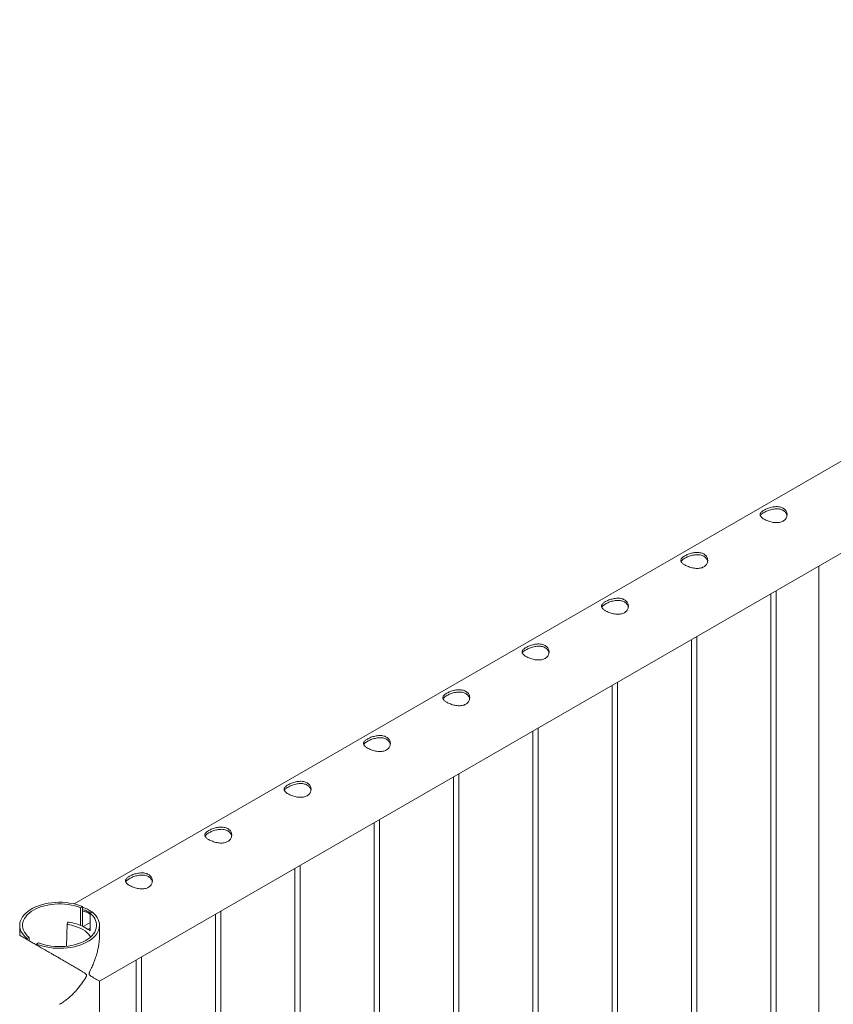
# Model space of a CAD drawing. Units: millimetres. Extents: x 0 to 42, y 0 to 29.8.
# Drawn here: x 35.8 to 36.7, y 25.5 to 26.6 of the extents above; entities that cross this region are included whole.
import ezdxf

# ---------------------------------------------------------------- set-up
doc = ezdxf.new("R2010")
doc.units = ezdxf.units.MM

msp = doc.modelspace()

# ---------------------------------------------------------------- linework, layer by layer
at = {"color": 7, "linetype": 'Continuous', "lineweight": 18}
for p, q in [((37.58106, 26.56749), (35.87392, 25.58198)), ((35.90222, 25.49567), (37.6255, 26.4905)), ((36.7036, 25.9583), (36.7036, 23.75538)), ((36.65026, 25.92751), (36.65026, 23.70807)), ((36.65626, 23.70774), (36.65626, 25.93097)), ((36.56788, 23.65671), (36.56788, 25.87994)), ((36.56188, 25.87648), (36.56188, 23.65705)), ((36.47349, 25.82546), (36.47349, 23.60602)), ((36.47949, 23.60569), (36.47949, 25.82892)), ((36.3851, 25.77443), (36.3851, 23.555)), ((36.3911, 23.55466), (36.3911, 25.77789)), ((36.30271, 23.50364), (36.30271, 25.72687)), ((36.29671, 25.7234), (36.29671, 23.50397)), ((36.20832, 25.67238), (36.20832, 23.45295)), ((36.21432, 23.45261), (36.21432, 25.67584)), ((36.11993, 25.62135), (36.11993, 23.40192)), ((36.12593, 23.40159), (36.12593, 25.62482)), ((35.88115, 25.5777), (35.88345, 25.57902)), ((35.88115, 25.55796), (35.88115, 25.5777)), ((35.88345, 25.5571), (35.88345, 25.57902)), ((35.89405, 25.5729), (35.89175, 25.57157)), ((35.89175, 25.57157), (35.89175, 25.55183)), ((36.03755, 23.35056), (36.03755, 25.57379)), ((35.86663, 25.5609), (35.86623, 25.55983)), ((35.8839, 25.55671), (35.89175, 25.56124)), ((36.03155, 25.57033), (36.03155, 23.3509)), ((35.81332, 25.55808), (35.81332, 25.54694)), ((35.8662, 25.55967), (35.86535, 25.53467)), ((35.8839, 25.55671), (35.88955, 25.55344)), ((35.8839, 25.55667), (35.8839, 25.55671)), ((35.8839, 25.55667), (35.88955, 25.55341)), ((35.88955, 25.55344), (35.89175, 25.55471)), ((35.88955, 25.55341), (35.88977, 25.55352)), ((35.88955, 25.55341), (35.88955, 25.55344)), ((35.90222, 25.54529), (35.90222, 25.55808)), ((35.82149, 25.54325), (35.82378, 25.54458)), ((35.82149, 25.54325), (35.82149, 25.54224)), ((35.82378, 25.54458), (35.82378, 25.54092)), ((35.83439, 25.53846), (35.83209, 25.53713)), ((35.83209, 25.53612), (35.83209, 25.53713)), ((35.94316, 25.5193), (35.94316, 23.29987)), ((35.94916, 23.29954), (35.94916, 25.52277)), ((35.90222, 23.24002), (35.90222, 25.49567))]:
    msp.add_line(p, q, dxfattribs=at)
at = {"color": 7, "linetype": 'Continuous', "lineweight": 18, "flags": 128}
for points in [[(35.88345, 25.57902), (35.88007, 25.58028), (35.8765, 25.58135), (35.87279, 25.58223), (35.86895, 25.58291), (35.86502, 25.58339), (35.86103, 25.58367), (35.85702, 25.58373), (35.85301, 25.58359), (35.84904, 25.58324), (35.84514, 25.58268), (35.84134, 25.58192), (35.83768, 25.58097), (35.83418, 25.57983), (35.83088, 25.57851), (35.82779, 25.57702), (35.82495, 25.57538), (35.82238, 25.5736), (35.82009, 25.57169), (35.81812, 25.56968), (35.81647, 25.56756), (35.81515, 25.56537), (35.81419, 25.56312), (35.81358, 25.56083), (35.81333, 25.55851), (35.81344, 25.55619), (35.81391, 25.55389), (35.81475, 25.55162), (35.81593, 25.54941), (35.81746, 25.54726), (35.81932, 25.54521), (35.82149, 25.54325)], [(35.88115, 25.5777), (35.87791, 25.57886), (35.8745, 25.57985), (35.87094, 25.58064), (35.86727, 25.58125), (35.86352, 25.58166), (35.85972, 25.58186), (35.85591, 25.58187), (35.85211, 25.58167), (35.84836, 25.58126), (35.84469, 25.58066), (35.84113, 25.57987), (35.83771, 25.57889), (35.83447, 25.57773), (35.83142, 25.5764), (35.8286, 25.57492), (35.82603, 25.57329), (35.82373, 25.57153), (35.82172, 25.56966), (35.82003, 25.56768), (35.81865, 25.56563), (35.81761, 25.56351), (35.81691, 25.56135), (35.81656, 25.55915), (35.81657, 25.55695), (35.81692, 25.55476), (35.81763, 25.55259), (35.81868, 25.55047), (35.82006, 25.54842), (35.82177, 25.54645), (35.82378, 25.54458)], [(35.83209, 25.53713), (35.83547, 25.53588), (35.83904, 25.53481), (35.84275, 25.53393), (35.84659, 25.53324), (35.85052, 25.53276), (35.85451, 25.53249), (35.85852, 25.53242), (35.86253, 25.53257), (35.8665, 25.53292), (35.8704, 25.53348), (35.8742, 25.53423), (35.87786, 25.53519), (35.88136, 25.53633), (35.88466, 25.53765), (35.88775, 25.53913), (35.89059, 25.54077), (35.89316, 25.54255), (35.89544, 25.54446), (35.89742, 25.54648), (35.89907, 25.54859), (35.90039, 25.55078), (35.90135, 25.55304), (35.90196, 25.55533), (35.90221, 25.55764), (35.9021, 25.55996), (35.90162, 25.56226), (35.90079, 25.56453), (35.89961, 25.56675), (35.89808, 25.56889), (35.89622, 25.57095), (35.89405, 25.5729)], [(35.83439, 25.53846), (35.83763, 25.5373), (35.84104, 25.53631), (35.8446, 25.53551), (35.84827, 25.5349), (35.85202, 25.5345), (35.85582, 25.53429), (35.85963, 25.53429), (35.86343, 25.53449), (35.86718, 25.53489), (35.87085, 25.53549), (35.87441, 25.53629), (35.87783, 25.53727), (35.88107, 25.53843), (35.88412, 25.53976), (35.88694, 25.54124), (35.88951, 25.54287), (35.89181, 25.54463), (35.89381, 25.5465), (35.89551, 25.54847), (35.89689, 25.55052), (35.89793, 25.55264), (35.89863, 25.55481), (35.89898, 25.557), (35.89897, 25.55921), (35.89862, 25.5614), (35.89791, 25.56356), (35.89686, 25.56568), (35.89548, 25.56773), (35.89377, 25.5697), (35.89175, 25.57157)], [(35.86733, 25.55883), (35.87093, 25.55812), (35.87439, 25.55721), (35.87768, 25.55611), (35.88074, 25.55481), (35.88355, 25.55335), (35.88607, 25.55174), (35.88827, 25.54999), (35.89013, 25.54813), (35.89163, 25.54618), (35.8923, 25.54505)], [(35.89175, 25.55201), (35.89111, 25.55252), (35.88977, 25.55352)]]:
    msp.add_lwpolyline(points, dxfattribs=at)
at = {"color": 7, "linetype": 'Continuous', "lineweight": 18}
for centre, radius, start, end in [((35.87745, 25.54739), 0.02727, 58.35431, 77.28972), ((35.86798, 25.55986), 0.0017, 73.64447, 142.35011), ((35.85968, 25.50397), 0.0582, 65.17608, 81.31566), ((35.86722, 25.55981), 0.000994, 179.26474, 276.30922)]:
    msp.add_arc(centre, radius, start, end, dxfattribs=at)
for points, knots in [([(36.64266, 26.02085), (36.64325, 26.02118), (36.64446, 26.02183), (36.64657, 26.02273), (36.64883, 26.02351), (36.65122, 26.02413), (36.6537, 26.02457), (36.6562, 26.02476), (36.65867, 26.02465), (36.66097, 26.02423), (36.66305, 26.02348), (36.66479, 26.02246), (36.66621, 26.02119), (36.66727, 26.01974), (36.66798, 26.01812), (36.66831, 26.01639), (36.66824, 26.01459), (36.66775, 26.01282), (36.66682, 26.01114), (36.66552, 26.0097), (36.66387, 26.00853), (36.662, 26.00769), (36.65991, 26.00714), (36.65769, 26.00688), (36.65532, 26.0069), (36.65286, 26.00717), (36.65035, 26.00768), (36.64789, 26.0084), (36.64557, 26.00927), (36.64351, 26.01023), (36.64174, 26.01126), (36.64034, 26.01229), (36.63926, 26.01334), (36.63855, 26.01439), (36.63822, 26.01545), (36.63829, 26.01653), (36.63878, 26.01763), (36.63969, 26.01872), (36.64097, 26.01981), (36.64209, 26.0205), (36.64266, 26.02085)], [0, 0, 0, 0, 0.0254093, 0.0515847, 0.0769862, 0.1030762, 0.1294036, 0.1564536, 0.1834374, 0.2112592, 0.2372702, 0.2641, 0.289102, 0.3148126, 0.3401753, 0.366209, 0.3927784, 0.4200937, 0.4470075, 0.4747755, 0.500447, 0.52692, 0.5517274, 0.5772127, 0.6028402, 0.6291429, 0.6560041, 0.6836513, 0.7102993, 0.7377981, 0.7631822, 0.7893293, 0.81433, 0.8400066, 0.8659549, 0.8925985, 0.9195542, 0.9473177, 0.9732563, 1, 1, 1, 1]), ([(36.64266, 26.01824), (36.64325, 26.01856), (36.64445, 26.01922), (36.64654, 26.02012), (36.64879, 26.02092), (36.65116, 26.02157), (36.65363, 26.02204), (36.65613, 26.02226), (36.65861, 26.02219), (36.66092, 26.02179), (36.663, 26.02105), (36.66475, 26.02004), (36.66617, 26.01878), (36.66723, 26.01733), (36.66791, 26.01587), (36.66807, 26.01489), (36.66813, 26.01448)], [0, 0, 0, 0, 0.0706652, 0.1434754, 0.2141156, 0.286651, 0.3602628, 0.4358768, 0.5116385, 0.5897753, 0.6624317, 0.7374041, 0.8068234, 0.8782076, 0.9486998, 1, 1, 1, 1]), ([(36.63859, 26.01449), (36.63864, 26.01464), (36.63883, 26.01515), (36.6396, 26.01603), (36.64087, 26.01714), (36.64206, 26.01787), (36.64266, 26.01824)], [0, 0, 0, 0, 0.1173687, 0.411685, 0.7007683, 1, 1, 1, 1]), ([(36.55427, 25.96983), (36.55486, 25.97015), (36.55607, 25.97081), (36.55818, 25.9717), (36.56045, 25.97248), (36.56283, 25.97311), (36.56531, 25.97354), (36.56781, 25.97373), (36.57028, 25.97363), (36.57258, 25.9732), (36.57466, 25.97246), (36.5764, 25.97144), (36.57782, 25.97017), (36.57888, 25.96872), (36.57959, 25.9671), (36.57992, 25.96537), (36.57985, 25.96357), (36.57936, 25.96179), (36.57844, 25.96012), (36.57713, 25.95868), (36.57548, 25.9575), (36.57361, 25.95666), (36.57152, 25.95611), (36.5693, 25.95586), (36.56693, 25.95587), (36.56447, 25.95615), (36.56196, 25.95666), (36.55951, 25.95737), (36.55718, 25.95824), (36.55513, 25.9592), (36.55336, 25.96023), (36.55195, 25.96126), (36.55087, 25.96231), (36.55017, 25.96336), (36.54983, 25.96443), (36.5499, 25.96551), (36.55039, 25.96661), (36.5513, 25.9677), (36.55258, 25.96879), (36.5537, 25.96948), (36.55427, 25.96983)], [0, 0, 0, 0, 0.0254093, 0.0515847, 0.0769862, 0.1030762, 0.1294036, 0.1564536, 0.1834374, 0.2112592, 0.2372702, 0.2641, 0.289102, 0.3148126, 0.3401753, 0.366209, 0.3927784, 0.4200937, 0.4470075, 0.4747755, 0.500447, 0.52692, 0.5517274, 0.5772127, 0.6028402, 0.6291429, 0.6560041, 0.6836513, 0.7102993, 0.7377981, 0.7631822, 0.7893293, 0.81433, 0.8400066, 0.8659549, 0.8925985, 0.9195542, 0.9473177, 0.9732563, 1, 1, 1, 1]), ([(36.5502, 25.96347), (36.55025, 25.96361), (36.55044, 25.96413), (36.55121, 25.965), (36.55248, 25.96611), (36.55367, 25.96684), (36.55427, 25.96721)], [0, 0, 0, 0, 0.1173687, 0.411685, 0.7007683, 1, 1, 1, 1]), ([(36.55427, 25.96721), (36.55486, 25.96754), (36.55606, 25.96819), (36.55815, 25.96909), (36.56041, 25.96989), (36.56277, 25.97055), (36.56524, 25.97101), (36.56774, 25.97123), (36.57022, 25.97116), (36.57253, 25.97076), (36.57462, 25.97003), (36.57636, 25.96902), (36.57779, 25.96775), (36.57884, 25.9663), (36.57952, 25.96484), (36.57968, 25.96386), (36.57975, 25.96345)], [0, 0, 0, 0, 0.0706652, 0.1434754, 0.2141156, 0.286651, 0.3602628, 0.4358768, 0.5116385, 0.5897753, 0.6624317, 0.7374041, 0.8068234, 0.8782076, 0.9486998, 1, 1, 1, 1]), ([(36.46588, 25.9188), (36.46648, 25.91913), (36.46768, 25.91978), (36.46979, 25.92067), (36.47206, 25.92146), (36.47444, 25.92208), (36.47692, 25.92252), (36.47942, 25.92271), (36.48189, 25.9226), (36.48419, 25.92218), (36.48627, 25.92143), (36.48801, 25.92041), (36.48944, 25.91914), (36.4905, 25.91769), (36.4912, 25.91607), (36.49153, 25.91434), (36.49146, 25.91254), (36.49097, 25.91077), (36.49005, 25.90909), (36.48874, 25.90765), (36.48709, 25.90648), (36.48522, 25.90563), (36.48314, 25.90509), (36.48091, 25.90483), (36.47854, 25.90485), (36.47608, 25.90512), (36.47357, 25.90563), (36.47112, 25.90634), (36.46879, 25.90722), (36.46674, 25.90818), (36.46497, 25.90921), (36.46356, 25.91024), (36.46249, 25.91129), (36.46178, 25.91233), (36.46144, 25.9134), (36.46151, 25.91448), (36.462, 25.91558), (36.46291, 25.91667), (36.46419, 25.91776), (36.46531, 25.91845), (36.46588, 25.9188)], [0, 0, 0, 0, 0.0254093, 0.0515847, 0.0769862, 0.1030762, 0.1294036, 0.1564536, 0.1834374, 0.2112592, 0.2372702, 0.2641, 0.289102, 0.3148126, 0.3401753, 0.366209, 0.3927784, 0.4200937, 0.4470075, 0.4747755, 0.500447, 0.52692, 0.5517274, 0.5772127, 0.6028402, 0.6291429, 0.6560041, 0.6836513, 0.7102993, 0.7377981, 0.7631822, 0.7893293, 0.81433, 0.8400066, 0.8659549, 0.8925985, 0.9195542, 0.9473177, 0.9732563, 1, 1, 1, 1]), ([(36.46181, 25.91244), (36.46186, 25.91259), (36.46205, 25.9131), (36.46282, 25.91398), (36.46409, 25.91509), (36.46528, 25.91582), (36.46588, 25.91619)], [0, 0, 0, 0, 0.1173687, 0.411685, 0.7007683, 1, 1, 1, 1]), ([(36.46588, 25.91619), (36.46647, 25.91651), (36.46768, 25.91717), (36.46977, 25.91807), (36.47202, 25.91887), (36.47438, 25.91952), (36.47686, 25.91998), (36.47936, 25.92021), (36.48183, 25.92013), (36.48414, 25.91973), (36.48623, 25.919), (36.48797, 25.91799), (36.4894, 25.91673), (36.49045, 25.91528), (36.49114, 25.91382), (36.49129, 25.91284), (36.49136, 25.91243)], [0, 0, 0, 0, 0.0706652, 0.1434754, 0.2141156, 0.286651, 0.3602628, 0.4358768, 0.5116385, 0.5897753, 0.6624317, 0.7374041, 0.8068234, 0.8782076, 0.9486998, 1, 1, 1, 1]), ([(36.37749, 25.86778), (36.37809, 25.8681), (36.3793, 25.86876), (36.3814, 25.86965), (36.38367, 25.87043), (36.38605, 25.87106), (36.38853, 25.87149), (36.39103, 25.87168), (36.39351, 25.87158), (36.3958, 25.87115), (36.39788, 25.87041), (36.39962, 25.86939), (36.40105, 25.86812), (36.40211, 25.86667), (36.40281, 25.86505), (36.40315, 25.86332), (36.40308, 25.86151), (36.40258, 25.85974), (36.40166, 25.85807), (36.40035, 25.85663), (36.39871, 25.85545), (36.39683, 25.85461), (36.39475, 25.85406), (36.39253, 25.85381), (36.39016, 25.85382), (36.3877, 25.8541), (36.38518, 25.85461), (36.38273, 25.85532), (36.3804, 25.85619), (36.37835, 25.85715), (36.37658, 25.85818), (36.37517, 25.85921), (36.3741, 25.86026), (36.37339, 25.86131), (36.37305, 25.86238), (36.37312, 25.86345), (36.37361, 25.86456), (36.37452, 25.86565), (36.3758, 25.86674), (36.37692, 25.86743), (36.37749, 25.86778)], [0, 0, 0, 0, 0.0254093, 0.0515847, 0.0769862, 0.1030762, 0.1294036, 0.1564536, 0.1834374, 0.2112592, 0.2372702, 0.2641, 0.289102, 0.3148126, 0.3401753, 0.366209, 0.3927784, 0.4200937, 0.4470075, 0.4747755, 0.500447, 0.52692, 0.5517274, 0.5772127, 0.6028402, 0.6291429, 0.6560041, 0.6836513, 0.7102993, 0.7377981, 0.7631822, 0.7893293, 0.81433, 0.8400066, 0.8659549, 0.8925985, 0.9195542, 0.9473177, 0.9732563, 1, 1, 1, 1]), ([(36.37749, 25.86516), (36.37808, 25.86548), (36.37929, 25.86614), (36.38138, 25.86704), (36.38363, 25.86784), (36.386, 25.86849), (36.38847, 25.86896), (36.39097, 25.86918), (36.39345, 25.86911), (36.39575, 25.86871), (36.39784, 25.86798), (36.39958, 25.86697), (36.40101, 25.8657), (36.40206, 25.86425), (36.40275, 25.86279), (36.4029, 25.86181), (36.40297, 25.8614)], [0, 0, 0, 0, 0.0706652, 0.1434754, 0.2141156, 0.286651, 0.3602628, 0.4358768, 0.5116385, 0.5897753, 0.6624317, 0.7374041, 0.8068234, 0.8782076, 0.9486998, 1, 1, 1, 1]), ([(36.37342, 25.86141), (36.37347, 25.86156), (36.37366, 25.86207), (36.37443, 25.86295), (36.37571, 25.86406), (36.37689, 25.86479), (36.37749, 25.86516)], [0, 0, 0, 0, 0.1173687, 0.411685, 0.7007683, 1, 1, 1, 1]), ([(36.2891, 25.81675), (36.2897, 25.81707), (36.29091, 25.81773), (36.29301, 25.81862), (36.29528, 25.81941), (36.29766, 25.82003), (36.30014, 25.82047), (36.30265, 25.82065), (36.30512, 25.82055), (36.30742, 25.82013), (36.30949, 25.81938), (36.31124, 25.81836), (36.31266, 25.81709), (36.31372, 25.81564), (36.31443, 25.81402), (36.31476, 25.81229), (36.31469, 25.81049), (36.31419, 25.80872), (36.31327, 25.80704), (36.31197, 25.8056), (36.31032, 25.80443), (36.30845, 25.80358), (36.30636, 25.80304), (36.30414, 25.80278), (36.30177, 25.8028), (36.29931, 25.80307), (36.29679, 25.80358), (36.29434, 25.80429), (36.29201, 25.80517), (36.28996, 25.80613), (36.28819, 25.80715), (36.28678, 25.80819), (36.28571, 25.80924), (36.285, 25.81028), (36.28467, 25.81135), (36.28473, 25.81243), (36.28522, 25.81353), (36.28613, 25.81462), (36.28741, 25.81571), (36.28854, 25.8164), (36.2891, 25.81675)], [0, 0, 0, 0, 0.0254093, 0.0515847, 0.0769862, 0.1030762, 0.1294036, 0.1564536, 0.1834374, 0.2112592, 0.2372702, 0.2641, 0.289102, 0.3148126, 0.3401753, 0.366209, 0.3927784, 0.4200937, 0.4470075, 0.4747755, 0.500447, 0.52692, 0.5517274, 0.5772127, 0.6028402, 0.6291429, 0.6560041, 0.6836513, 0.7102993, 0.7377981, 0.7631822, 0.7893293, 0.81433, 0.8400066, 0.8659549, 0.8925985, 0.9195542, 0.9473177, 0.9732563, 1, 1, 1, 1]), ([(36.28503, 25.81039), (36.28509, 25.81054), (36.28527, 25.81105), (36.28605, 25.81193), (36.28732, 25.81304), (36.2885, 25.81377), (36.2891, 25.81414)], [0, 0, 0, 0, 0.11736875, 0.41168497, 0.70076826, 1, 1, 1, 1]), ([(36.2891, 25.81414), (36.2897, 25.81446), (36.2909, 25.81512), (36.29299, 25.81602), (36.29524, 25.81682), (36.29761, 25.81747), (36.30008, 25.81793), (36.30258, 25.81816), (36.30506, 25.81808), (36.30736, 25.81768), (36.30945, 25.81695), (36.31119, 25.81594), (36.31262, 25.81468), (36.31368, 25.81323), (36.31436, 25.81177), (36.31451, 25.81079), (36.31458, 25.81038)], [0, 0, 0, 0, 0.0706652, 0.1434754, 0.2141156, 0.286651, 0.3602628, 0.4358768, 0.5116385, 0.5897753, 0.6624317, 0.7374041, 0.8068234, 0.8782076, 0.9486998, 1, 1, 1, 1]), ([(36.20072, 25.76572), (36.20131, 25.76605), (36.20252, 25.76671), (36.20462, 25.7676), (36.20689, 25.76838), (36.20927, 25.76901), (36.21176, 25.76944), (36.21426, 25.76963), (36.21673, 25.76953), (36.21903, 25.7691), (36.22111, 25.76835), (36.22285, 25.76734), (36.22427, 25.76607), (36.22533, 25.76462), (36.22604, 25.76299), (36.22637, 25.76126), (36.2263, 25.75946), (36.2258, 25.75769), (36.22488, 25.75602), (36.22358, 25.75458), (36.22193, 25.7534), (36.22006, 25.75256), (36.21797, 25.75201), (36.21575, 25.75176), (36.21338, 25.75177), (36.21092, 25.75204), (36.2084, 25.75256), (36.20595, 25.75327), (36.20363, 25.75414), (36.20157, 25.7551), (36.1998, 25.75613), (36.19839, 25.75716), (36.19732, 25.75821), (36.19661, 25.75926), (36.19628, 25.76032), (36.19635, 25.7614), (36.19683, 25.76251), (36.19775, 25.7636), (36.19903, 25.76468), (36.20015, 25.76537), (36.20072, 25.76572)], [0, 0, 0, 0, 0.0254093, 0.0515847, 0.0769862, 0.1030762, 0.1294036, 0.1564536, 0.1834374, 0.2112592, 0.2372702, 0.2641, 0.289102, 0.3148126, 0.3401753, 0.366209, 0.3927784, 0.4200937, 0.4470075, 0.4747755, 0.500447, 0.52692, 0.5517274, 0.5772127, 0.6028402, 0.6291429, 0.6560041, 0.6836513, 0.7102993, 0.7377981, 0.7631822, 0.7893293, 0.81433, 0.8400066, 0.8659549, 0.8925985, 0.9195542, 0.9473177, 0.9732563, 1, 1, 1, 1]), ([(36.19664, 25.75936), (36.1967, 25.75951), (36.19688, 25.76002), (36.19766, 25.7609), (36.19893, 25.76201), (36.20011, 25.76274), (36.20072, 25.76311)], [0, 0, 0, 0, 0.1173687, 0.411685, 0.7007683, 1, 1, 1, 1]), ([(36.20072, 25.76311), (36.20131, 25.76343), (36.20251, 25.76409), (36.2046, 25.76499), (36.20685, 25.76579), (36.20922, 25.76644), (36.21169, 25.76691), (36.21419, 25.76713), (36.21667, 25.76706), (36.21898, 25.76666), (36.22106, 25.76593), (36.22281, 25.76492), (36.22423, 25.76365), (36.22529, 25.7622), (36.22597, 25.76074), (36.22613, 25.75976), (36.22619, 25.75935)], [0, 0, 0, 0, 0.07066519, 0.14347542, 0.21411564, 0.28665105, 0.36026277, 0.43587684, 0.51163848, 0.58977532, 0.66243168, 0.73740408, 0.80682336, 0.87820764, 0.94869976, 1, 1, 1, 1]), ([(36.11233, 25.7147), (36.11292, 25.71502), (36.11413, 25.71568), (36.11624, 25.71657), (36.1185, 25.71736), (36.12089, 25.71798), (36.12337, 25.71842), (36.12587, 25.7186), (36.12834, 25.7185), (36.13064, 25.71808), (36.13272, 25.71733), (36.13446, 25.71631), (36.13588, 25.71504), (36.13694, 25.71359), (36.13765, 25.71197), (36.13798, 25.71024), (36.13791, 25.70844), (36.13742, 25.70666), (36.13649, 25.70499), (36.13519, 25.70355), (36.13354, 25.70238), (36.13167, 25.70153), (36.12958, 25.70099), (36.12736, 25.70073), (36.12499, 25.70075), (36.12253, 25.70102), (36.12002, 25.70153), (36.11756, 25.70224), (36.11524, 25.70312), (36.11318, 25.70408), (36.11141, 25.7051), (36.11, 25.70613), (36.10893, 25.70718), (36.10822, 25.70823), (36.10789, 25.7093), (36.10796, 25.71038), (36.10845, 25.71148), (36.10936, 25.71257), (36.11064, 25.71366), (36.11176, 25.71435), (36.11233, 25.7147)], [0, 0, 0, 0, 0.0254093, 0.0515847, 0.0769862, 0.1030762, 0.1294036, 0.1564536, 0.1834374, 0.2112592, 0.2372702, 0.2641, 0.289102, 0.3148126, 0.3401753, 0.366209, 0.3927784, 0.4200937, 0.4470075, 0.4747755, 0.500447, 0.52692, 0.5517274, 0.5772127, 0.6028402, 0.6291429, 0.6560041, 0.6836513, 0.7102993, 0.7377981, 0.7631822, 0.7893293, 0.81433, 0.8400066, 0.8659549, 0.8925985, 0.9195542, 0.9473177, 0.9732563, 1, 1, 1, 1]), ([(36.11233, 25.71208), (36.11292, 25.71241), (36.11412, 25.71306), (36.11621, 25.71397), (36.11846, 25.71477), (36.12083, 25.71542), (36.1233, 25.71588), (36.1258, 25.7161), (36.12828, 25.71603), (36.13059, 25.71563), (36.13267, 25.7149), (36.13442, 25.71389), (36.13584, 25.71263), (36.1369, 25.71118), (36.13758, 25.70972), (36.13774, 25.70874), (36.1378, 25.70832)], [0, 0, 0, 0, 0.0706652, 0.1434754, 0.2141156, 0.286651, 0.3602628, 0.4358768, 0.5116385, 0.5897753, 0.6624317, 0.7374041, 0.8068234, 0.8782076, 0.9486998, 1, 1, 1, 1]), ([(36.10826, 25.70834), (36.10831, 25.70848), (36.1085, 25.709), (36.10927, 25.70988), (36.11054, 25.71099), (36.11173, 25.71171), (36.11233, 25.71208)], [0, 0, 0, 0, 0.1173687, 0.411685, 0.7007683, 1, 1, 1, 1]), ([(36.02394, 25.66367), (36.02453, 25.664), (36.02574, 25.66466), (36.02785, 25.66555), (36.03012, 25.66633), (36.0325, 25.66696), (36.03498, 25.66739), (36.03748, 25.66758), (36.03995, 25.66747), (36.04225, 25.66705), (36.04433, 25.6663), (36.04607, 25.66529), (36.04749, 25.66402), (36.04855, 25.66256), (36.04926, 25.66094), (36.04959, 25.65921), (36.04952, 25.65741), (36.04903, 25.65564), (36.0481, 25.65397), (36.0468, 25.65252), (36.04515, 25.65135), (36.04328, 25.65051), (36.04119, 25.64996), (36.03897, 25.64971), (36.0366, 25.64972), (36.03414, 25.64999), (36.03163, 25.6505), (36.02918, 25.65122), (36.02685, 25.65209), (36.0248, 25.65305), (36.02303, 25.65408), (36.02162, 25.65511), (36.02054, 25.65616), (36.01984, 25.65721), (36.0195, 25.65827), (36.01957, 25.65935), (36.02006, 25.66045), (36.02097, 25.66155), (36.02225, 25.66263), (36.02337, 25.66332), (36.02394, 25.66367)], [0, 0, 0, 0, 0.02540927, 0.05158471, 0.07698624, 0.10307623, 0.12940356, 0.15645359, 0.18343742, 0.21125922, 0.23727017, 0.26410004, 0.28910199, 0.31481256, 0.34017529, 0.36620905, 0.39277836, 0.4200937, 0.44700755, 0.47477551, 0.50044697, 0.52692003, 0.55172738, 0.57721272, 0.60284021, 0.62914295, 0.65600413, 0.68365134, 0.71029929, 0.73779806, 0.76318218, 0.78932927, 0.81432998, 0.8400066, 0.86595489, 0.89259848, 0.9195542, 0.94731772, 0.97325625, 1, 1, 1, 1]), ([(36.01987, 25.65731), (36.01992, 25.65746), (36.02011, 25.65797), (36.02088, 25.65885), (36.02215, 25.65996), (36.02334, 25.66069), (36.02394, 25.66106)], [0, 0, 0, 0, 0.1173687, 0.411685, 0.7007683, 1, 1, 1, 1]), ([(36.02394, 25.66106), (36.02453, 25.66138), (36.02573, 25.66204), (36.02782, 25.66294), (36.03008, 25.66374), (36.03244, 25.66439), (36.03491, 25.66486), (36.03741, 25.66508), (36.03989, 25.66501), (36.0422, 25.66461), (36.04429, 25.66387), (36.04603, 25.66287), (36.04746, 25.6616), (36.04851, 25.66015), (36.04919, 25.65869), (36.04935, 25.65771), (36.04942, 25.6573)], [0, 0, 0, 0, 0.0706652, 0.1434754, 0.2141156, 0.286651, 0.3602628, 0.4358768, 0.5116385, 0.5897753, 0.6624317, 0.7374041, 0.8068234, 0.8782076, 0.9486998, 1, 1, 1, 1]), ([(35.93555, 25.61265), (35.93615, 25.61297), (35.93735, 25.61363), (35.93946, 25.61452), (35.94173, 25.6153), (35.94411, 25.61593), (35.94659, 25.61636), (35.94909, 25.61655), (35.95156, 25.61645), (35.95386, 25.61602), (35.95594, 25.61528), (35.95768, 25.61426), (35.95911, 25.61299), (35.96017, 25.61154), (35.96087, 25.60992), (35.9612, 25.60819), (35.96113, 25.60639), (35.96064, 25.60461), (35.95972, 25.60294), (35.95841, 25.6015), (35.95676, 25.60033), (35.95489, 25.59948), (35.95281, 25.59894), (35.95058, 25.59868), (35.94821, 25.5987), (35.94575, 25.59897), (35.94324, 25.59948), (35.94079, 25.60019), (35.93846, 25.60106), (35.93641, 25.60203), (35.93464, 25.60305), (35.93323, 25.60408), (35.93216, 25.60513), (35.93145, 25.60618), (35.93111, 25.60725), (35.93118, 25.60833), (35.93167, 25.60943), (35.93258, 25.61052), (35.93386, 25.61161), (35.93498, 25.6123), (35.93555, 25.61265)], [0, 0, 0, 0, 0.0254093, 0.0515847, 0.0769862, 0.1030762, 0.1294036, 0.1564536, 0.1834374, 0.2112592, 0.2372702, 0.2641, 0.289102, 0.3148126, 0.3401753, 0.366209, 0.3927784, 0.4200937, 0.4470075, 0.4747755, 0.500447, 0.52692, 0.5517274, 0.5772127, 0.6028402, 0.6291429, 0.6560041, 0.6836513, 0.7102993, 0.7377981, 0.7631822, 0.7893293, 0.81433, 0.8400066, 0.8659549, 0.8925985, 0.9195542, 0.9473177, 0.9732563, 1, 1, 1, 1]), ([(35.93148, 25.60629), (35.93153, 25.60643), (35.93172, 25.60695), (35.93249, 25.60782), (35.93376, 25.60894), (35.93495, 25.60966), (35.93555, 25.61003)], [0, 0, 0, 0, 0.1173687, 0.411685, 0.7007683, 1, 1, 1, 1]), ([(35.93555, 25.61003), (35.93614, 25.61036), (35.93735, 25.61101), (35.93944, 25.61191), (35.94169, 25.61272), (35.94405, 25.61337), (35.94653, 25.61383), (35.94903, 25.61405), (35.9515, 25.61398), (35.95381, 25.61358), (35.9559, 25.61285), (35.95764, 25.61184), (35.95907, 25.61057), (35.96012, 25.60912), (35.96081, 25.60767), (35.96096, 25.60669), (35.96103, 25.60627)], [0, 0, 0, 0, 0.0706652, 0.1434754, 0.2141156, 0.286651, 0.3602628, 0.4358768, 0.5116385, 0.5897753, 0.6624317, 0.7374041, 0.8068234, 0.8782076, 0.9486998, 1, 1, 1, 1]), ([(35.88345, 25.578), (35.88464, 25.57768), (35.8873, 25.57698), (35.89068, 25.5751), (35.89258, 25.57329), (35.89339, 25.57252)], [0, 0, 0, 0, 0.3197931, 0.711368, 1, 1, 1, 1]), ([(35.88345, 25.5755), (35.88464, 25.5752), (35.88741, 25.57448), (35.89019, 25.57301), (35.89157, 25.57172), (35.89175, 25.57155)], [0, 0, 0, 0, 0.3956644, 0.9214504, 1, 1, 1, 1]), ([(35.85772, 25.47001), (35.85797, 25.47015), (35.85963, 25.47104), (35.8626, 25.47306), (35.86658, 25.47605), (35.87048, 25.47945), (35.87426, 25.48316), (35.87792, 25.4872), (35.88138, 25.4915), (35.88418, 25.49542), (35.88618, 25.49861), (35.88726, 25.50057), (35.88769, 25.50183), (35.88773, 25.50253), (35.88747, 25.50337), (35.88624, 25.5045), (35.88403, 25.50592), (35.88078, 25.50789), (35.87697, 25.51013), (35.87253, 25.51272), (35.86773, 25.51551), (35.86221, 25.51871), (35.85703, 25.52171), (35.85235, 25.52441), (35.84809, 25.52688), (35.84304, 25.52979), (35.83765, 25.53291), (35.83268, 25.53578), (35.82831, 25.5383), (35.82434, 25.5406), (35.82098, 25.54253), (35.81825, 25.54411), (35.8159, 25.54547), (35.81415, 25.54647), (35.81334, 25.54693), (35.81331, 25.54694), (35.81331, 25.54695)], [0, 0, 0, 0, 0.0055783, 0.0360358, 0.0671313, 0.0984084, 0.1310779, 0.1639093, 0.1972056, 0.2306483, 0.2505489, 0.2649993, 0.2707168, 0.2751668, 0.2796068, 0.2927702, 0.3230667, 0.3535524, 0.3923369, 0.4313663, 0.4712585, 0.5115018, 0.5610063, 0.5862476, 0.6116598, 0.6506409, 0.6906224, 0.7233723, 0.757036, 0.7898088, 0.8236175, 0.855239, 0.8876004, 0.9318564, 0.9773821, 1, 1, 1, 1]), ([(35.90222, 25.54777), (35.90224, 25.54723), (35.90232, 25.5451), (35.90205, 25.54126), (35.90145, 25.53631), (35.90048, 25.53123), (35.89916, 25.52609), (35.89751, 25.52089), (35.89556, 25.51572), (35.89363, 25.51129), (35.89204, 25.50787), (35.8911, 25.50583), (35.89071, 25.50455), (35.89067, 25.50385), (35.89091, 25.50302), (35.892, 25.50197), (35.89375, 25.50081), (35.89593, 25.49946), (35.898, 25.49822), (35.89985, 25.49713), (35.90122, 25.49632), (35.90214, 25.49578), (35.90216, 25.49576), (35.90217, 25.49576)], [0, 0, 0, 0, 0.0189063, 0.0740941, 0.1304376, 0.1871105, 0.2463062, 0.3057954, 0.3661269, 0.4267237, 0.4627827, 0.4889663, 0.4993261, 0.5073893, 0.5154344, 0.5392859, 0.5941818, 0.6494206, 0.7196966, 0.7904162, 0.8626991, 0.9356182, 1, 1, 1, 1])]:
    msp.add_open_spline(points, degree=3, knots=knots, dxfattribs=at)

doc.saveas('drawing.dxf')
